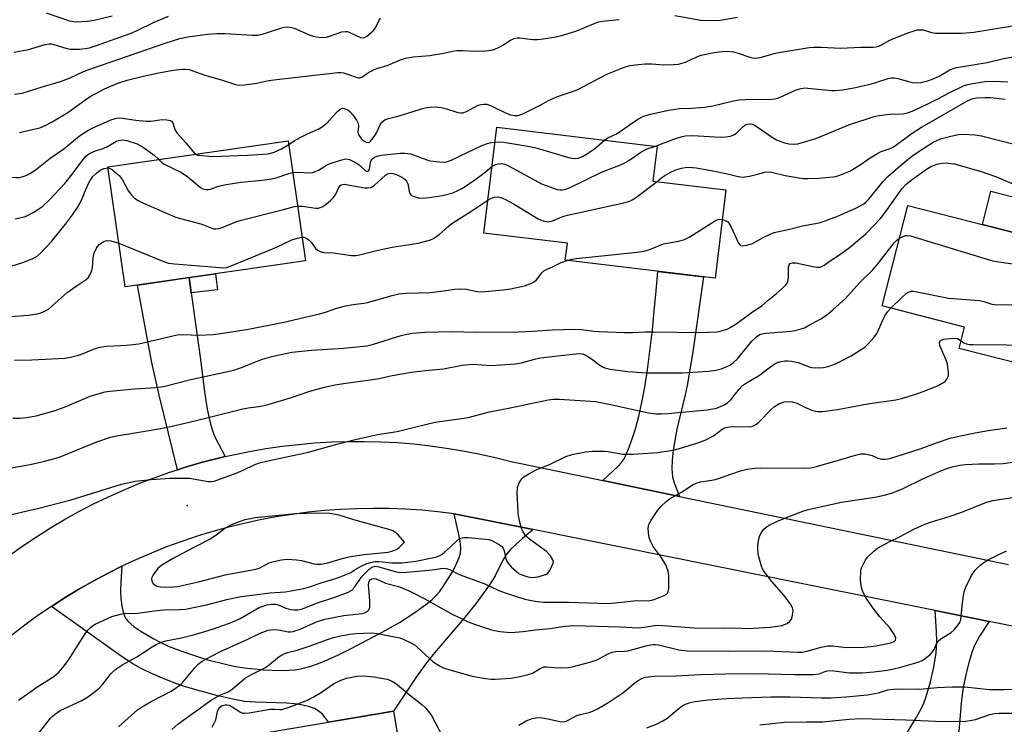
# Model space of a CAD drawing. Units: inches. Extents: x 1219772 to 1225772, y 589454 to 593454.
# Drawn here: x 1222067 to 1222363, y 590827 to 591039 of the extents above; entities that cross this region are included whole.
import ezdxf

# ---------------------------------------------------------------- set-up
doc = ezdxf.new("R2010")
doc.units = ezdxf.units.IN
doc.header["$MEASUREMENT"] = 0
for name, color, linetype in [('BLDG-Footprint', 5, 'Continuous'), ('CULTRL-Pad', 6, 'Continuous'), ('ELEV-Spot Elevation', 7, 'Continuous'), ('TRANS-Driveway', 251, 'Continuous'), ('TRANS-Non Street Sidewalk', 7, 'Continuous'), ('TRANS-Road', 130, 'Continuous'), ('Undefined', 1, 'Continuous')]:
    doc.layers.add(name, color=color, linetype=linetype)

msp = doc.modelspace()

# ---------------------------------------------------------------- linework, layer by layer
at = {"layer": 'BLDG-Footprint'}
for points, elevation in [([(1222279.32, 590987.65), (1222276.11, 590961.1), (1222231.06, 590966.55), (1222231.68, 590971.63), (1222206.62, 590974.65), (1222210.47, 591006.44), (1222258.62, 591000.63), (1222257.37, 590990.31)], 536), ([(1222153.06, 590966.38), (1222098.88, 590958.55), (1222093.68, 590994.54), (1222147.86, 591002.37)], 534.42), ([(1222404.13, 590965), (1222396.46, 590935), (1222375.53, 590940.35), (1222373.85, 590933.79), (1222349.38, 590940.05), (1222351.03, 590946.47), (1222326.23, 590952.81), (1222333.94, 590982.95)], 544.66), ([(1222185.68, 590794.24), (1222130.55, 590784.91), (1222124.31, 590821.8), (1222179.44, 590831.13)], 555.26)]:
    msp.add_lwpolyline(points, close=True, dxfattribs=dict(at, elevation=elevation))
at = {"layer": 'CULTRL-Pad'}
msp.add_lwpolyline([(1222375.18, 590983.08), (1222372.61, 590973.06), (1222356.35, 590977.22), (1222358.91, 590987.24)], close=True, dxfattribs=at)
at = {"layer": 'ELEV-Spot Elevation'}
msp.add_point((1222117.47, 590892.89, 544.62), dxfattribs=at)
at = {"layer": 'TRANS-Driveway'}
for points in [[(1222118.7, 590956.74), (1222121.44, 590936.68), (1222122.67, 590926.99), (1222123.49, 590921.79), (1222124.48, 590917.28), (1222125.04, 590915.44), (1222125.63, 590913.9), (1222126.84, 590911.41), (1222128.91, 590907.59), (1222126.49, 590907.03), (1222121.7, 590905.78), (1222116.94, 590904.4), (1222114.58, 590903.64), (1222109.08, 590925.98), (1222106.87, 590935.8), (1222105.23, 590944.3), (1222102.54, 590959.08), (1222118.07, 590961.32)], [(1222265.36, 590895.65), (1222242.37, 590900.4), (1222246.91, 590904.66), (1222247.97, 590905.84), (1222248.63, 590906.78), (1222249.37, 590908.24), (1222250.28, 590910.45), (1222251.27, 590913.19), (1222252.17, 590915.96), (1222253.16, 590919.67), (1222254.08, 590923.78), (1222254.94, 590928.46), (1222255.74, 590933.62), (1222256.49, 590939.25), (1222257.21, 590945.64), (1222257.85, 590952.34), (1222258.23, 590956.29), (1222258.89, 590963.18), (1222272.53, 590961.53), (1222269.33, 590939.02), (1222267.69, 590928.92), (1222267.08, 590926.08), (1222264.6, 590915.78), (1222263.92, 590912.39), (1222263.46, 590909.49), (1222263.16, 590906.48), (1222263.1, 590903.86), (1222263.3, 590901.55), (1222263.74, 590899.67)], [(1222221.45, 590885.65), (1222218.24, 590883.02), (1222216.18, 590881.22), (1222214.54, 590879.61), (1222213.41, 590878.28), (1222212.33, 590876.49), (1222209.96, 590871.81), (1222208.88, 590869.98), (1222207.52, 590867.94), (1222204.06, 590863.3), (1222200.06, 590858.4), (1222191.77, 590848.67), (1222189.35, 590845.64), (1222186.31, 590841.35), (1222179.44, 590831.13), (1222159.93, 590827.83), (1222158.26, 590830.11), (1222157.17, 590831.09), (1222155.72, 590831.91), (1222153.92, 590832.56), (1222151.67, 590833.06), (1222149.68, 590833.33), (1222147.37, 590833.52), (1222138.01, 590833.82), (1222134.76, 590834.09), (1222131.2, 590834.75), (1222126.68, 590835.79), (1222121.58, 590837.13), (1222116.98, 590838.49), (1222113.78, 590839.6), (1222110.1, 590841.03), (1222106.57, 590842.53), (1222103.81, 590843.85), (1222101.1, 590845.39), (1222097.62, 590847.66), (1222093.8, 590850.33), (1222086.83, 590855.39), (1222076.68, 590862.59), (1222080.78, 590865.23), (1222084.95, 590867.76), (1222089.19, 590870.18), (1222093.49, 590872.47), (1222097.86, 590874.65), (1222097.55, 590870.01), (1222097.47, 590867.21), (1222097.59, 590864.99), (1222097.86, 590862.76), (1222098.26, 590860.86), (1222098.74, 590859.5), (1222099.16, 590858.81), (1222099.74, 590858.12), (1222101.49, 590856.59), (1222103.83, 590855), (1222107.5, 590852.85), (1222109.33, 590851.86), (1222111.58, 590850.81), (1222114.13, 590849.76), (1222116.94, 590848.72), (1222123.31, 590846.69), (1222129.78, 590845.02), (1222132, 590844.58), (1222134.65, 590844.17), (1222140.4, 590843.58), (1222145.66, 590843.38), (1222147.9, 590843.42), (1222149.89, 590843.58), (1222151.98, 590843.94), (1222154.34, 590844.58), (1222156.95, 590845.48), (1222159.87, 590846.66), (1222162.94, 590848.06), (1222166.31, 590849.72), (1222176.01, 590854.86), (1222181.23, 590857.8), (1222185.91, 590860.77), (1222189.61, 590863.49), (1222191.02, 590864.69), (1222192.23, 590865.87), (1222193.23, 590867.03), (1222194.36, 590868.54), (1222196.68, 590872.17), (1222197.74, 590874.11), (1222198.58, 590875.85), (1222199.19, 590877.33), (1222199.57, 590878.59), (1222199.71, 590880.11), (1222199.51, 590882.16), (1222199.09, 590884.23), (1222197.64, 590890.44)]]:
    msp.add_lwpolyline(points, close=True, dxfattribs=at)
msp.add_lwpolyline([(1222333.6, 590824.31), (1222336.61, 590829.33), (1222338.09, 590832.04), (1222338.77, 590833.55), (1222339.41, 590835.27), (1222340.7, 590839.57), (1222341.8, 590844.41), (1222342.45, 590848.68), (1222342.66, 590852.08), (1222342.62, 590855.06), (1222342.2, 590861.38), (1222358.38, 590858.12), (1222355.51, 590853.67), (1222353.97, 590850.89), (1222353.15, 590848.79), (1222352.34, 590846.03), (1222351.5, 590842.54), (1222350.63, 590838.24), (1222350.28, 590836.09), (1222349.98, 590833.5), (1222349.04, 590822.72)], dxfattribs=at)
at = {"layer": 'TRANS-Non Street Sidewalk'}
msp.add_lwpolyline([(1222118.7, 590956.74), (1222118.07, 590961.32), (1222125.97, 590962.47), (1222126.59, 590957.63)], close=True, dxfattribs=at)
at = {"layer": 'TRANS-Road'}
for points in [[(1222064.02, 590877.88), (1222068.06, 590880.75), (1222072.18, 590883.51), (1222076.37, 590886.15), (1222080.63, 590888.68), (1222084.97, 590891.08), (1222089.37, 590893.37), (1222093.83, 590895.53), (1222098.35, 590897.55), (1222102.92, 590899.46), (1222107.55, 590901.24), (1222112.22, 590902.88), (1222114.58, 590903.64), (1222116.94, 590904.4), (1222121.7, 590905.78), (1222126.49, 590907.03), (1222128.91, 590907.59), (1222131.33, 590908.15), (1222136.18, 590909.13), (1222141.07, 590909.97), (1222145.97, 590910.68), (1222150.89, 590911.25), (1222155.83, 590911.68), (1222160.78, 590911.97), (1222165.73, 590912.13), (1222170.69, 590912.14), (1222175.65, 590912.02), (1222180.59, 590911.77), (1222185.53, 590911.37), (1222190.46, 590910.83), (1222195.37, 590910.16), (1222200.25, 590909.35), (1222205.12, 590908.4), (1222209.96, 590907.32), (1222214.76, 590906.1), (1222242.37, 590900.4), (1222265.36, 590895.65), (1222364.22, 590875.22)], [(1222458.52, 590837.99), (1222358.38, 590858.12), (1222342.2, 590861.38), (1222221.45, 590885.65), (1222197.64, 590890.44), (1222192.8, 590891.03), (1222187.94, 590891.48), (1222183.07, 590891.79), (1222178.19, 590891.97), (1222173.31, 590892.02), (1222168.44, 590891.93), (1222163.56, 590891.71), (1222158.7, 590891.35), (1222153.84, 590890.86), (1222149, 590890.23), (1222144.18, 590889.46), (1222139.39, 590888.57), (1222134.62, 590887.54), (1222129.88, 590886.38), (1222125.17, 590885.09), (1222120.51, 590883.66), (1222115.88, 590882.12), (1222111.3, 590880.44), (1222106.77, 590878.63), (1222102.29, 590876.7), (1222097.86, 590874.65), (1222093.49, 590872.47), (1222089.19, 590870.18), (1222084.95, 590867.76), (1222080.78, 590865.23), (1222076.68, 590862.59), (1222072.65, 590859.83), (1222068.71, 590856.96), (1222064.84, 590853.98)]]:
    msp.add_lwpolyline(points, dxfattribs=at)
at = {"layer": 'Undefined'}
for p, q in [((1222239.86, 591000, 532), (1222242.81, 591002.54, 532)), ((1222145.83, 591000, 530), (1222148.02, 591001.29, 530)), ((1222255.63, 591000, 534), (1222257.9, 591000.72, 534))]:
    msp.add_line(p, q, dxfattribs=at)
for points, elevation in [([(1222075.08, 591040.8), (1222082.16, 591038.41), (1222083.23, 591038.17), (1222084.07, 591038.1), (1222087.54, 591038.3), (1222089.55, 591038.57), (1222094.92, 591039.94)], 522), ([(1222065.48, 591028.98), (1222069.85, 591029.79), (1222074.81, 591031.26), (1222075.91, 591031.47), (1222076.68, 591031.45), (1222077.45, 591031.33), (1222080.98, 591030.22), (1222082.36, 591029.94), (1222085.13, 591029.88), (1222086.8, 591030.07), (1222088.14, 591030.32), (1222090.27, 591030.97), (1222100.3, 591034.59), (1222102.41, 591035.51), (1222107.57, 591037.97), (1222111.89, 591039.85)], 524), ([(1222065.65, 591016.35), (1222067.88, 591016.72), (1222073.62, 591018.49), (1222079.7, 591020.25), (1222082.36, 591021.27), (1222086.3, 591023.18), (1222088.79, 591024.11), (1222105.1, 591029.67), (1222110.83, 591031.74), (1222115.25, 591033.06), (1222117.68, 591033.59), (1222123.6, 591034.42), (1222126.53, 591034.59), (1222128.99, 591034.56), (1222136.95, 591034.11), (1222138.71, 591034.14), (1222140.41, 591034.47), (1222143.66, 591035.6), (1222145.95, 591036.3), (1222146.82, 591036.5), (1222147.68, 591036.58), (1222148.81, 591036.44), (1222149.65, 591036.2), (1222153.96, 591034.26), (1222155.33, 591033.77), (1222156.18, 591033.59), (1222157.92, 591033.44), (1222159.31, 591033.53), (1222160.53, 591033.86), (1222163.89, 591035.06), (1222165, 591035.24), (1222165.55, 591035.15), (1222166.36, 591034.88), (1222169.55, 591033.37), (1222170.31, 591033.26), (1222170.76, 591033.39), (1222171.42, 591033.79), (1222173.32, 591035.36), (1222174.01, 591036.32), (1222175.05, 591038.43), (1222175.5, 591039.18)], 526), ([(1222067.06, 591004.91), (1222068.81, 591005.24), (1222073.17, 591006.3), (1222074.82, 591006.94), (1222076.88, 591008.06), (1222081.58, 591010.86), (1222086.69, 591014.62), (1222088.32, 591015.69), (1222092.6, 591017.94), (1222096.63, 591019.72), (1222099.4, 591020.63), (1222104.25, 591021.81), (1222108.48, 591022.71), (1222113.22, 591023.57), (1222116.11, 591023.92), (1222116.97, 591023.92), (1222118.08, 591023.75), (1222119.18, 591023.43), (1222121.38, 591022.54), (1222122.76, 591022.08), (1222128.05, 591020.55), (1222131.64, 591019.4), (1222132.45, 591019.19), (1222133.27, 591019.1), (1222134.7, 591019.19), (1222138.44, 591019.71), (1222142.03, 591020.5), (1222143.51, 591020.72), (1222162.75, 591022.85), (1222163.62, 591022.86), (1222164.48, 591022.74), (1222165.62, 591022.42), (1222168.52, 591021.4), (1222169.02, 591021.3), (1222169.49, 591021.31), (1222169.91, 591021.49), (1222171.64, 591022.73), (1222173.69, 591023.77), (1222174.77, 591024.17), (1222177.51, 591024.96), (1222181.51, 591026.68), (1222183.06, 591027.22), (1222185.39, 591027.58), (1222190.33, 591028.03), (1222192.06, 591028.26), (1222194.08, 591028.59), (1222197.17, 591029.3), (1222198.52, 591029.52), (1222200.16, 591029.52), (1222203.88, 591029.25), (1222207.06, 591029.38), (1222208.77, 591029.56), (1222209.87, 591029.9), (1222211.2, 591030.53), (1222212.49, 591031.23), (1222214.36, 591032.54), (1222215.72, 591033.09), (1222216.58, 591033.26), (1222217.37, 591033.27), (1222221.28, 591032.83), (1222222.71, 591032.78), (1222224.45, 591032.98), (1222228.22, 591033.59), (1222229.94, 591034.02), (1222234.24, 591035.34), (1222240.04, 591037.73), (1222241.14, 591038.1), (1222242.27, 591038.33), (1222247.23, 591038.78)], 528), ([(1222264, 591040.05), (1222271.74, 591038.64), (1222273.77, 591038.49), (1222277.57, 591038.61), (1222282.76, 591039.53)], 528), ([(1222148.02, 591001.29), (1222149.62, 591002.42), (1222151.6, 591003.51), (1222153.62, 591004.52), (1222156.78, 591005.86), (1222158.01, 591006.55), (1222159.54, 591007.76), (1222161.08, 591009.59), (1222162.69, 591011.28), (1222163.32, 591011.82), (1222164, 591012.16), (1222164.73, 591012.11), (1222165.7, 591011.69), (1222166.34, 591011.16), (1222167.09, 591010.26), (1222168.29, 591008.59), (1222168.81, 591007.61), (1222168.92, 591006.8), (1222168.71, 591005.02), (1222168.79, 591004.54), (1222169, 591004.08), (1222169.62, 591003.2), (1222170.39, 591002.43), (1222171.22, 591001.97), (1222171.84, 591001.91), (1222172.21, 591002.02), (1222172.59, 591002.27), (1222173.49, 591003.33), (1222174.2, 591004.54), (1222175.48, 591007.22), (1222175.96, 591007.94), (1222176.31, 591008.3), (1222176.92, 591008.73), (1222177.91, 591009.11), (1222181.2, 591009.88), (1222188.58, 591012.21), (1222189.44, 591012.4), (1222190.61, 591012.53), (1222192.38, 591012.58), (1222193.75, 591012.4), (1222195.4, 591012.03), (1222198.8, 591010.93), (1222199.65, 591010.79), (1222200.31, 591010.83), (1222201.39, 591011.23), (1222204.84, 591013.05), (1222205.64, 591013.29), (1222206.71, 591013.42), (1222207.5, 591013.38), (1222208.58, 591013.03), (1222213.29, 591010.73), (1222214.62, 591010.17), (1222215.92, 591009.94), (1222216.95, 591010.03), (1222218.48, 591010.6), (1222222.11, 591012.34), (1222223.91, 591013.25), (1222225.99, 591014.46), (1222227.6, 591015.23), (1222228.68, 591015.66), (1222232.96, 591017.05), (1222234.84, 591017.79), (1222243.5, 591022.41), (1222248.53, 591024.37), (1222250.49, 591024.95), (1222253.02, 591025.31), (1222254.99, 591025.5), (1222257.05, 591025.46), (1222260.59, 591025.23), (1222263.57, 591025.29), (1222265.05, 591025.42), (1222267.18, 591026.04), (1222270.59, 591027.63), (1222271.84, 591028.09), (1222275.82, 591028.9), (1222278.17, 591029.19), (1222279.91, 591029.25), (1222281.56, 591029.09), (1222282.95, 591028.72), (1222286.52, 591027.47), (1222287.34, 591027.29), (1222288.42, 591027.21), (1222290.03, 591027.47), (1222293.83, 591028.59), (1222295.2, 591028.91), (1222304.28, 591030.42), (1222305.67, 591030.49), (1222307.92, 591030.46), (1222313.69, 591030.21), (1222319.8, 591030.53), (1222323.54, 591030.45), (1222324.41, 591030.59), (1222325.25, 591030.83), (1222326.02, 591031.19), (1222328.51, 591032.58), (1222329.95, 591033.23), (1222334.3, 591034.92), (1222336.82, 591035.67), (1222337.68, 591035.74), (1222338.54, 591035.66), (1222341.03, 591034.88), (1222342.28, 591034.68), (1222350.22, 591034.73), (1222353.76, 591035.03), (1222365.4, 591036.87)], 530), ([(1222242.81, 591002.54), (1222243.88, 591003.25), (1222246.29, 591004.42), (1222247.55, 591005.15), (1222251.32, 591007.87), (1222253.05, 591008.98), (1222254.35, 591009.63), (1222256.25, 591010.29), (1222262.07, 591011.58), (1222264.02, 591011.93), (1222265.33, 591012.05), (1222269.02, 591012.14), (1222273, 591012.48), (1222275.34, 591012.92), (1222281.59, 591014.34), (1222283.3, 591014.64), (1222286.88, 591014.91), (1222292.09, 591014.79), (1222294.03, 591014.94), (1222294.84, 591015.14), (1222295.63, 591015.45), (1222300.45, 591017.72), (1222301.89, 591018.13), (1222303.05, 591018.25), (1222303.9, 591018.22), (1222310.98, 591017.44), (1222312.12, 591017.45), (1222314.43, 591017.67), (1222318.19, 591018.39), (1222323.02, 591019.53), (1222324.97, 591020.07), (1222328.1, 591021.13), (1222329.08, 591021.33), (1222329.88, 591021.31), (1222330.95, 591021.11), (1222334.55, 591020.09), (1222335.39, 591019.91), (1222336.73, 591019.83), (1222337.82, 591019.92), (1222340.01, 591020.41), (1222341.6, 591020.95), (1222343.35, 591021.79), (1222346.62, 591023.65), (1222347.6, 591024.08), (1222348.58, 591024.4), (1222357.78, 591025.86), (1222362.7, 591027.05), (1222367.98, 591027.95)], 532), ([(1222257.9, 591000.72), (1222264.51, 591003.17), (1222266.22, 591003.67), (1222267.09, 591003.83), (1222269.41, 591003.93), (1222277.59, 591003.45), (1222279.28, 591003.56), (1222280.67, 591003.77), (1222281.66, 591004.13), (1222282.52, 591004.68), (1222284.46, 591006.63), (1222285.04, 591007.07), (1222285.66, 591007.36), (1222286.56, 591007.49), (1222287.32, 591007.36), (1222288.09, 591007.02), (1222293.5, 591003.29), (1222294.52, 591002.68), (1222295.29, 591002.33), (1222296.91, 591001.75), (1222298.25, 591001.47), (1222299.6, 591001.35), (1222300.94, 591001.49), (1222306.34, 591003.07), (1222316.2, 591007.14), (1222323.84, 591009.67), (1222325.28, 591009.98), (1222328.47, 591010.35), (1222332.56, 591010.47), (1222334.17, 591010.84), (1222335.77, 591011.5), (1222340.15, 591013.59), (1222343.19, 591015.09), (1222346.41, 591016.8), (1222350.64, 591018.86), (1222352.35, 591019.36), (1222357.07, 591020.16), (1222359.83, 591020.3), (1222363.97, 591020.11)], 534), ([(1222328.38, 591000), (1222329.36, 591000.41), (1222330.25, 591000.93), (1222334.93, 591004.49), (1222338.09, 591006.5), (1222343.18, 591009.34), (1222351.65, 591014.32), (1222353.19, 591014.99), (1222354.71, 591015.27), (1222357.08, 591015.41), (1222358.76, 591015.38), (1222363.19, 591014.87)], 536), ([(1222080.4, 591000), (1222085.12, 591003.91), (1222087.61, 591005.51), (1222089.15, 591006.26), (1222094.88, 591008.73), (1222095.98, 591009.12), (1222096.87, 591009.24), (1222098.01, 591009.15), (1222102.02, 591008.58), (1222105.19, 591008.23), (1222106.56, 591008.27), (1222110, 591008.77), (1222111.36, 591008.68), (1222112.37, 591008.46), (1222112.8, 591008.24), (1222113.21, 591007.73), (1222113.76, 591005.82), (1222114.34, 591004.82), (1222117.06, 591001.82), (1222118.54, 591000)], 530), ([(1222091.97, 591000), (1222093.32, 591000.57), (1222096.22, 591002.27), (1222096.96, 591002.51), (1222098.01, 591002.64), (1222099.32, 591002.45), (1222102.43, 591001.5), (1222103.57, 591000.92), (1222104.91, 591000)], 532), ([(1222338.49, 591000), (1222341.55, 591001.95), (1222343.74, 591002.94), (1222346.84, 591003.82), (1222349.17, 591004.24), (1222350.62, 591004.36), (1222354.04, 591004.19), (1222356.07, 591003.83), (1222366.28, 591001.32), (1222367.43, 591000.95), (1222369.63, 591000)], 538), ([(1222022.85, 591000), (1222027.21, 590998.4), (1222033.95, 590996.78), (1222036.95, 590996.33), (1222041.06, 590996.01), (1222042.52, 590995.83), (1222052.25, 590993.33), (1222060.36, 590991.7), (1222062.11, 590991.5), (1222065.96, 590991.33), (1222067.12, 590991.4), (1222068.22, 590991.65), (1222069.26, 590992.04), (1222070.23, 590992.57), (1222071.78, 590993.61), (1222076.36, 590997.15), (1222080.4, 591000)], 530), ([(1222065.79, 590978.97), (1222067.16, 590979.21), (1222068.52, 590979.54), (1222069.33, 590979.85), (1222071.42, 590980.94), (1222074.09, 590982.81), (1222075.99, 590984.55), (1222080.73, 590989.55), (1222082.76, 590992.11), (1222085.88, 590996.42), (1222087.01, 590997.74), (1222087.8, 590998.4), (1222088.69, 590998.91), (1222089.89, 590999.37), (1222091.97, 591000)], 532), ([(1222104.91, 591000), (1222107.57, 590998.1), (1222108.91, 590996.74)], 532), ([(1222118.54, 591000), (1222119.38, 590999), (1222120.17, 590998.37)], 530), ([(1222120.17, 590998.37), (1222120.7, 590998.12), (1222121.16, 590998.03), (1222124.88, 590997.66), (1222135.56, 590998.03), (1222141.8, 590998.52), (1222143.6, 590999.02), (1222145.83, 591000)], 530), ([(1222149.23, 590992.86), (1222150.78, 590992.94), (1222154.14, 590992.8), (1222155.19, 590992.91), (1222155.96, 590993.15), (1222156.97, 590993.59), (1222159.36, 590995.02), (1222160.39, 590995.52), (1222163.49, 590996.58), (1222165.18, 590996.96), (1222165.73, 590996.92), (1222166.28, 590996.76), (1222167.88, 590996.01), (1222169.11, 590995.18), (1222170.96, 590993.49), (1222171.37, 590993.3), (1222171.75, 590993.31), (1222172, 590993.49), (1222172.23, 590993.96), (1222172.5, 590995.77), (1222172.65, 590996.31), (1222173.07, 590996.96), (1222173.78, 590997.52), (1222174.47, 590997.77), (1222175.84, 590998.03), (1222181.5, 590998.72), (1222182.9, 590998.72), (1222184.64, 590998.44), (1222188.06, 590997.13), (1222190.41, 590996.41), (1222193.31, 590996.05), (1222195.05, 590996.02), (1222195.71, 590996.16), (1222196.81, 590996.59), (1222203.89, 591000)], 532), ([(1222203.89, 591000), (1222206.03, 591000.96), (1222207.68, 591001.58), (1222208.75, 591001.86), (1222209.94, 591002.02)], 532), ([(1222209.04, 590994.62), (1222209.91, 590995.14), (1222210.9, 590995.48), (1222211.93, 590995.53), (1222212.92, 590995.35), (1222214.23, 590994.77), (1222223.94, 590989.48), (1222228.62, 590987.8), (1222229.45, 590987.62), (1222230.23, 590987.62), (1222231.21, 590987.85), (1222232.3, 590988.31), (1222241.93, 590992.96), (1222247.17, 590994.98), (1222248.53, 590995.58), (1222250.63, 590996.73), (1222253.78, 590998.97), (1222255.63, 591000)], 534), ([(1222209.94, 591002.02), (1222211.21, 591002.08), (1222212.63, 591001.93), (1222220.44, 591000.7), (1222221.83, 591000.42), (1222223.36, 591000)], 532), ([(1222223.36, 591000), (1222232.05, 590997.42), (1222233.78, 590997.08), (1222234.91, 590997.2), (1222236.26, 590997.65), (1222237.47, 590998.37), (1222239.86, 591000)], 532), ([(1222258.63, 590990.16), (1222260.05, 590991.32), (1222260.95, 590991.95), (1222262.37, 590992.78), (1222263.55, 590993.35), (1222264.54, 590993.74), (1222265.97, 590994.15), (1222267.1, 590994.36), (1222268.18, 590994.42), (1222269.27, 590994.4), (1222270.39, 590994.28), (1222274.9, 590993.5), (1222279.81, 590992.45), (1222282.6, 590991.75), (1222284.15, 590991.51), (1222284.98, 590991.54), (1222286.43, 590991.78), (1222288.44, 590992.22), (1222290.98, 590992.92), (1222292.01, 590993.05), (1222292.99, 590992.94), (1222297.1, 590992), (1222302.55, 590991.08), (1222304.02, 590991.05), (1222307.21, 590991.19), (1222311.53, 590991.54), (1222312.38, 590991.71), (1222313.51, 590992.05), (1222316.54, 590993.22), (1222319.69, 590995.14), (1222322.61, 590997.24), (1222324.61, 590998.5), (1222325.95, 590999.17), (1222328.38, 591000)], 536), ([(1222278.25, 590978.78), (1222279.4, 590978.38), (1222279.85, 590978.08), (1222280.21, 590977.66), (1222280.77, 590976.66), (1222283.08, 590971.62), (1222283.55, 590971.03), (1222283.74, 590970.91), (1222284.2, 590970.81), (1222285.57, 590971.02), (1222287.28, 590971.54), (1222290.47, 590973.38), (1222292.76, 590974.49), (1222293.82, 590974.9), (1222298.42, 590975.85), (1222302.33, 590976.83), (1222307.34, 590977.8), (1222309.44, 590978.42), (1222312.65, 590979.65), (1222318.35, 590982.17), (1222319.68, 590982.82), (1222320.76, 590983.51), (1222321.37, 590984.01), (1222322.15, 590984.8), (1222326.53, 590990.13), (1222327.92, 590991.62), (1222331.02, 590994.36), (1222334.06, 590996.88), (1222335.59, 590998.03), (1222338.49, 591000)], 538), ([(1222108.91, 590996.74), (1222109.82, 590995.85), (1222110.52, 590995.37), (1222115.32, 590993.07), (1222116.34, 590992.51), (1222117.67, 590991.55), (1222121.46, 590988.41), (1222122.18, 590987.99), (1222123.16, 590987.75), (1222123.92, 590987.74), (1222124.45, 590987.83), (1222126.92, 590988.79), (1222129.23, 590989.28), (1222133.63, 590989.97), (1222140.13, 590990.54), (1222142.78, 590990.96), (1222144.23, 590991.3), (1222148.02, 590992.56), (1222149.23, 590992.86)], 532), ([(1222064.94, 590964.82), (1222068.4, 590965.91), (1222071.11, 590967.05), (1222072.37, 590967.74), (1222073.47, 590968.71), (1222076.73, 590972.14), (1222080.95, 590977.36), (1222083, 590980.16), (1222084.48, 590982.37), (1222085.2, 590983.6), (1222085.92, 590985.07), (1222087.66, 590989.19), (1222088.36, 590990.45), (1222089.16, 590991.65), (1222090.19, 590992.71), (1222091.36, 590993.59), (1222092.44, 590994.02), (1222093.73, 590994.22)], 534), ([(1222065.1, 590919.12), (1222067.17, 590919.07), (1222069.2, 590919.3), (1222072.09, 590919.78), (1222077.79, 590921.42), (1222081.31, 590922.67), (1222088.35, 590925.77), (1222090.29, 590926.37), (1222092.82, 590926.99), (1222094.27, 590927.24), (1222097.49, 590927.56), (1222101.79, 590927.93), (1222108.08, 590928.28), (1222110.36, 590928.6), (1222118.58, 590930.74), (1222131.51, 590933.55), (1222134.14, 590934.41), (1222138.01, 590936.04), (1222140.07, 590936.79), (1222142.9, 590937.63), (1222145.19, 590938.17), (1222148.93, 590938.9), (1222154.84, 590939.56), (1222164.42, 590940.14), (1222171.4, 590940.81), (1222173.45, 590941.31), (1222181.8, 590943.93), (1222183.46, 590944.34), (1222185.16, 590944.63), (1222188.84, 590944.89), (1222197.07, 590945.09), (1222204.06, 590944.96), (1222216.96, 590945.07), (1222221.24, 590945.23), (1222227.1, 590945.63), (1222233.92, 590945.88), (1222235.97, 590945.76), (1222239.53, 590945.26), (1222241.24, 590945.1), (1222248.88, 590944.82), (1222251.21, 590944.82), (1222255.02, 590945.02), (1222257.54, 590945.07), (1222271.5, 590944.86), (1222276.64, 590945.05), (1222278.01, 590945.34), (1222279.86, 590945.95), (1222280.63, 590946.33), (1222282.09, 590947.25), (1222284.24, 590948.72), (1222287.26, 590951.01), (1222290.15, 590952.8), (1222291.96, 590954.52), (1222294.48, 590956.51), (1222296.43, 590958.24), (1222297.42, 590959.24), (1222297.74, 590959.68), (1222297.94, 590960.16), (1222298.07, 590961.25), (1222298.1, 590964.41), (1222298.32, 590965.14), (1222298.62, 590965.5), (1222299.28, 590965.75), (1222300.28, 590965.72), (1222305.91, 590964.52), (1222306.75, 590964.42), (1222307.56, 590964.48), (1222308.08, 590964.67), (1222308.8, 590965.07), (1222310.31, 590966.19), (1222313.39, 590968.15), (1222316.43, 590970.37), (1222318.99, 590972.42), (1222321.37, 590974.47), (1222325.71, 590979.09), (1222327.64, 590981.55), (1222331.42, 590987), (1222332.39, 590988.2), (1222333.49, 590989.33), (1222335.4, 590990.88), (1222339.58, 590993.9), (1222341.08, 590994.73), (1222343.05, 590995.43), (1222344.39, 590995.67), (1222345.46, 590995.73), (1222346.83, 590995.62), (1222347.93, 590995.43), (1222356.33, 590993.07), (1222360.56, 590991.57), (1222366.75, 590988.94)], 540), ([(1222093.73, 590994.22), (1222094.32, 590994.1), (1222095.01, 590993.7), (1222097.12, 590991.83), (1222098, 590990.67), (1222099.89, 590987.3), (1222100.55, 590986.32), (1222101.67, 590985.2), (1222102.76, 590984.47), (1222104.33, 590983.71), (1222113.77, 590979.55), (1222115.47, 590979.02), (1222121.83, 590977.36), (1222125.37, 590976), (1222126.12, 590975.91), (1222126.92, 590976.02), (1222128.01, 590976.38), (1222132.06, 590978.03), (1222133.73, 590978.6), (1222146.41, 590981.75), (1222149.7, 590982.64), (1222150.69, 590982.81)], 534), ([(1222150.69, 590982.81), (1222152.16, 590982.75), (1222156.13, 590982.17), (1222156.93, 590982.19), (1222157.44, 590982.32), (1222158.2, 590982.7), (1222159.4, 590983.53), (1222160.56, 590984.43), (1222161.37, 590985.22), (1222162.02, 590986.12), (1222163.01, 590988.38), (1222163.43, 590988.92), (1222163.77, 590989.18), (1222164.12, 590989.31), (1222164.68, 590989.33), (1222170.89, 590988.31), (1222171.76, 590988.24), (1222172.58, 590988.33), (1222173.07, 590988.56), (1222173.75, 590989.08), (1222177.02, 590992.09), (1222177.65, 590992.45), (1222178.53, 590992.66), (1222179.23, 590992.6), (1222180.33, 590992.24), (1222181.95, 590991.51), (1222182.9, 590990.89), (1222183.4, 590990.24), (1222183.74, 590989.49), (1222184.13, 590987.31), (1222184.36, 590986.58), (1222184.66, 590986.2), (1222185.33, 590985.79), (1222186.95, 590985.25), (1222188.08, 590985.15), (1222190.31, 590985.38), (1222194.18, 590985.95), (1222197.32, 590986.81), (1222198.57, 590987.34), (1222200, 590988.1), (1222203.83, 590990.53), (1222207.01, 590992.92), (1222209.04, 590994.62)], 534), ([(1222207.82, 590984.56), (1222208.88, 590985.13), (1222209.92, 590985.49), (1222210.92, 590985.54), (1222211.72, 590985.35), (1222213.07, 590984.74), (1222215.72, 590983.33), (1222222.94, 590978.93), (1222224.57, 590978.3), (1222225.4, 590978.11), (1222225.91, 590978.1), (1222227.18, 590978.4), (1222230.37, 590979.63), (1222231.77, 590980.05), (1222248.69, 590983.8), (1222250.4, 590984.27), (1222251.18, 590984.66), (1222252.15, 590985.31), (1222258.63, 590990.16)], 536), ([(1222152.04, 590973.46), (1222152.54, 590973.44), (1222153.06, 590973.27), (1222154.03, 590972.68), (1222154.79, 590971.89), (1222156.03, 590970.07), (1222156.65, 590969.55), (1222157.4, 590969.19), (1222158.48, 590968.89), (1222161.38, 590968.71), (1222166.82, 590967.98), (1222168.13, 590968), (1222169.2, 590968.13), (1222174.81, 590969.56), (1222179.09, 590970.45), (1222186.88, 590971.63), (1222190.26, 590972.55), (1222191.07, 590972.88), (1222191.81, 590973.28), (1222193.18, 590974.26), (1222195.84, 590976.68), (1222196.96, 590977.53), (1222203.03, 590981.39), (1222207.82, 590984.56)], 536), ([(1222231.65, 590966.48), (1222233.13, 590966.88), (1222234.3, 590967.07), (1222252.69, 590968.94), (1222254.73, 590969.27), (1222256.67, 590969.9), (1222260.57, 590971.41), (1222261.72, 590971.67), (1222265.51, 590972.31), (1222266.91, 590972.73), (1222268.44, 590973.56), (1222276.17, 590978.41), (1222276.69, 590978.65), (1222277.32, 590978.83), (1222278.25, 590978.78)], 538), ([(1222063.48, 590904.05), (1222070.35, 590905.25), (1222074.7, 590906.19), (1222077.3, 590906.88), (1222079.28, 590907.5), (1222090.3, 590912.01), (1222094.49, 590913.44), (1222096.81, 590913.95), (1222106.08, 590915.42), (1222111.68, 590916.45), (1222119.76, 590918.31), (1222134.16, 590921.87), (1222135.84, 590922.2), (1222139.02, 590922.61), (1222141.08, 590923), (1222148.81, 590925.35), (1222154.31, 590927.22), (1222158.72, 590928.43), (1222161.8, 590929.08), (1222165.16, 590929.64), (1222174.64, 590930.91), (1222179.03, 590931.91), (1222184.88, 590932.92), (1222188.94, 590933.43), (1222194.51, 590933.91), (1222200.06, 590935.06), (1222202.1, 590935.25), (1222203.25, 590935.28), (1222208.65, 590934.95), (1222216.11, 590935.44), (1222217.87, 590935.75), (1222222.19, 590936.92), (1222223.63, 590937.22), (1222232.31, 590938.26), (1222235.36, 590938.51), (1222236.36, 590938.38), (1222237.53, 590937.87), (1222238.89, 590936.97), (1222241.47, 590935.01), (1222242.2, 590934.57), (1222242.94, 590934.26), (1222244.59, 590933.87), (1222249.87, 590933.1), (1222255.44, 590932.73), (1222266.22, 590932.7), (1222274.06, 590933.22), (1222276.31, 590933.49), (1222277.84, 590933.9), (1222279.16, 590934.42), (1222280.68, 590935.17), (1222281.56, 590935.79), (1222282.75, 590936.97), (1222287.08, 590942.19), (1222288.5, 590943.51), (1222289.55, 590944.19), (1222290.17, 590944.43), (1222291.21, 590944.63), (1222298.96, 590945.27), (1222300.13, 590945.45), (1222301.51, 590945.81), (1222302.87, 590946.27), (1222303.94, 590946.79), (1222307.85, 590948.95), (1222309.5, 590950.04), (1222311.48, 590951.59), (1222315.28, 590955.08), (1222319.46, 590959.73), (1222323.38, 590963.55), (1222324.66, 590965.02), (1222329.84, 590971.73), (1222330.68, 590972.6), (1222331.43, 590973.11)], 542), ([(1222096.99, 590971.62), (1222099.16, 590970.8), (1222110.19, 590966.25), (1222111.87, 590965.67), (1222113.62, 590965.43), (1222123.72, 590964.69), (1222128.52, 590964.22), (1222129.35, 590964.38), (1222130.18, 590964.67), (1222143.6, 590970.15), (1222146.04, 590971.21), (1222148.94, 590972.68), (1222150.6, 590973.2), (1222152.04, 590973.46)], 536), ([(1222331.43, 590973.11), (1222332.59, 590973.7), (1222333.36, 590973.94), (1222333.9, 590973.98), (1222334.75, 590973.85), (1222359.38, 590966.37), (1222362.61, 590965.8), (1222367.04, 590965.2), (1222371.06, 590965.02), (1222372.35, 590964.82), (1222373.94, 590964.2), (1222379.02, 590961.75), (1222379.81, 590961.48), (1222380.56, 590961.36), (1222381.29, 590961.43), (1222382.24, 590961.74), (1222386.26, 590963.96), (1222387.99, 590965.1), (1222391.77, 590968.16)], 542), ([(1222064.34, 590949.63), (1222069.79, 590950.02), (1222072.91, 590950.56), (1222074.29, 590951), (1222075.81, 590951.87), (1222081.45, 590956.88), (1222084.1, 590958.79), (1222086.87, 590960.5), (1222087.71, 590961.25), (1222088.43, 590962.42), (1222088.84, 590963.44), (1222088.99, 590964.29), (1222089.21, 590967.21), (1222089.53, 590968.61), (1222090.2, 590970.18), (1222090.51, 590970.65), (1222091.08, 590971.23), (1222092.44, 590972.17), (1222092.92, 590972.37), (1222093.43, 590972.46), (1222094.5, 590972.32), (1222096.99, 590971.62)], 536), ([(1222065.6, 590936.56), (1222070.79, 590936.64), (1222080.69, 590937.11), (1222082.38, 590937.4), (1222084.85, 590938), (1222086.21, 590938.51), (1222089.32, 590939.86), (1222091.23, 590940.41), (1222093.27, 590940.7), (1222099.34, 590941.01), (1222102.97, 590941.45), (1222114.5, 590944.12), (1222116.2, 590944.24), (1222121.21, 590944.08), (1222125.29, 590944.26), (1222127.59, 590944.52), (1222135.93, 590945.85), (1222146.46, 590947.96), (1222157.19, 590950.41), (1222159.04, 590950.89), (1222162.44, 590952.09), (1222165.03, 590952.8), (1222167.37, 590953.28), (1222170.51, 590953.63), (1222171.67, 590953.84), (1222179.08, 590955.97), (1222181.09, 590956.44), (1222183.45, 590956.65), (1222190.48, 590956.82), (1222194.47, 590957.31), (1222197.86, 590957.84), (1222199.32, 590957.95), (1222201.31, 590957.87), (1222204.21, 590957.2), (1222205.41, 590957.06), (1222206.85, 590957.12), (1222212.35, 590957.6), (1222214.63, 590957.93), (1222218.82, 590958.82), (1222220.95, 590959.67), (1222221.78, 590960.17), (1222222.38, 590960.67), (1222224.01, 590962.75), (1222224.64, 590963.31), (1222225.39, 590963.71), (1222227.26, 590964.51), (1222229.81, 590965.84), (1222231.65, 590966.48)], 538), ([(1222328.84, 590952.14), (1222332.12, 590955.37), (1222333.45, 590956.56), (1222334.36, 590957.07), (1222335.06, 590957.23), (1222335.59, 590957.24), (1222336.76, 590957.09), (1222346.15, 590955.16), (1222355.51, 590954.45), (1222356.83, 590954.15), (1222359.16, 590953.38), (1222360, 590953.22), (1222375.17, 590952.95), (1222376.56, 590952.73), (1222379.89, 590951.72), (1222380.69, 590951.63), (1222381.22, 590951.67), (1222383.05, 590952.25), (1222386.46, 590953.72), (1222391.2, 590956.23), (1222393, 590957.27), (1222394.38, 590958.39), (1222399.6, 590963.28), (1222402.28, 590965.47)], 544), ([(1222061.06, 590889.36), (1222072.93, 590892.08), (1222082.66, 590894.62), (1222097.72, 590899.29), (1222101.89, 590900.19), (1222106.64, 590900.68), (1222112.24, 590901.08), (1222114.6, 590901.14), (1222118.15, 590901.07), (1222123.75, 590900.13), (1222124.82, 590900.15), (1222125.6, 590900.25), (1222126.98, 590900.66), (1222132.2, 590902.61), (1222134.27, 590903.51), (1222137.64, 590905.13), (1222139.22, 590905.68), (1222141.72, 590906.28), (1222153.9, 590908.86), (1222162.4, 590911.35), (1222167.18, 590912.54), (1222174.68, 590914.18), (1222180.54, 590915.11), (1222185.81, 590916.46), (1222192.02, 590917.87), (1222199.9, 590918.99), (1222201.84, 590919.35), (1222208.32, 590920.97), (1222214.54, 590922.17), (1222225.96, 590924.67), (1222227.53, 590924.85), (1222229.32, 590924.84), (1222240.12, 590924.08), (1222245.12, 590923.12), (1222256.03, 590920.69), (1222258.22, 590920.41), (1222259.87, 590920.41), (1222261.84, 590920.52), (1222273.68, 590921.62), (1222275.42, 590921.87), (1222276.49, 590922.15), (1222277.66, 590922.58), (1222278.8, 590923.1), (1222279.81, 590923.7), (1222280.8, 590924.67), (1222283.28, 590927.85), (1222284.29, 590928.92), (1222285.46, 590929.73), (1222289.15, 590931.84), (1222293.06, 590934.83), (1222294, 590935.44), (1222294.76, 590935.8), (1222295.86, 590936.1), (1222296.99, 590936.28), (1222297.85, 590936.31), (1222299.01, 590936.22), (1222300.16, 590936.05), (1222301, 590935.83), (1222304.3, 590934.53), (1222305.14, 590934.29), (1222306.28, 590934.22), (1222308.61, 590934.37), (1222310.04, 590934.61), (1222312.22, 590935.4), (1222314.08, 590936.28), (1222316.96, 590937.8), (1222319.69, 590939.52), (1222321.12, 590940.53), (1222321.96, 590941.31), (1222323.86, 590943.47), (1222324.56, 590944.38), (1222324.97, 590945.1), (1222326.48, 590948.64), (1222327.22, 590950.11), (1222327.84, 590951.01), (1222328.84, 590952.14)], 544), ([(1222349.97, 590942.36), (1222350.83, 590941.74), (1222351.57, 590941.42), (1222352.42, 590941.28), (1222353.61, 590941.23), (1222373.67, 590940.99), (1222374.84, 590941.1), (1222378.58, 590941.77), (1222380.77, 590941.79), (1222381.37, 590941.86), (1222383.26, 590942.49), (1222387.46, 590944.19), (1222397.5, 590949.16), (1222398.25, 590949.61), (1222398.93, 590950.17), (1222400.9, 590952.36)], 546), ([(1222066.82, 590834.49), (1222072.88, 590838.74), (1222077.43, 590841.61), (1222079, 590842.93), (1222080.49, 590844.76), (1222081.88, 590846.68), (1222086.84, 590854.38), (1222087.68, 590855.49), (1222088.43, 590856.27), (1222089.05, 590856.78), (1222089.8, 590857.24), (1222093.53, 590859.02), (1222094.89, 590859.55), (1222097.42, 590860.29), (1222098.82, 590860.54), (1222101.69, 590860.52), (1222103.34, 590860.64), (1222107.56, 590861.24), (1222110.42, 590861.56), (1222115.17, 590861.64), (1222116.94, 590861.77), (1222123.27, 590863.03), (1222129.78, 590864.75), (1222133.67, 590865.55), (1222137.72, 590866.03), (1222142.44, 590866.72), (1222147.05, 590866.93), (1222152.56, 590868.01), (1222153.96, 590868.38), (1222158.05, 590869.79), (1222161.78, 590870.85), (1222163.7, 590871.56), (1222166.66, 590872.82), (1222168.47, 590874.02), (1222169.78, 590874.72), (1222171.42, 590875.44), (1222172.54, 590875.81), (1222173.95, 590876.04), (1222175.08, 590876.11), (1222178.96, 590875.67), (1222180.44, 590875.64), (1222181.98, 590875.72), (1222186.19, 590876.23), (1222191.05, 590877.17), (1222192.46, 590877.53), (1222193.73, 590878.11), (1222194.65, 590878.76), (1222196.56, 590880.44), (1222198.81, 590882.63), (1222199.69, 590883.12), (1222200.45, 590883.28), (1222201.87, 590883.25), (1222208.09, 590882.7), (1222209.17, 590882.34), (1222210.95, 590881.32), (1222211.89, 590880.66), (1222212.43, 590880.06), (1222212.71, 590879.33), (1222213.16, 590876.87), (1222213.47, 590876.2), (1222213.9, 590875.55), (1222214.85, 590874.48), (1222216.28, 590873.14), (1222217.14, 590872.52), (1222218.03, 590872.05), (1222219.82, 590871.46), (1222221.25, 590871.31), (1222222.84, 590871.51), (1222224.85, 590872.05), (1222225.37, 590872.29), (1222225.8, 590872.62), (1222226.32, 590873.28), (1222226.76, 590874.03), (1222227.44, 590875.57), (1222227.49, 590876.07), (1222227.35, 590876.57), (1222226.59, 590877.77), (1222225.38, 590879.09), (1222220.27, 590882.78), (1222219.62, 590883.38), (1222219.05, 590884.03), (1222218.39, 590884.97), (1222218.03, 590885.77), (1222217.55, 590887.49), (1222217.03, 590889.83), (1222216.9, 590891), (1222216.63, 590896.58), (1222216.71, 590898.3), (1222217.23, 590899.66), (1222217.99, 590900.89), (1222218.61, 590901.46), (1222220.07, 590902.36), (1222222.36, 590903.57), (1222226.48, 590905.3), (1222231.2, 590907.61), (1222233.15, 590908.17), (1222237.17, 590909.02), (1222239.19, 590909.18), (1222242.94, 590909.24), (1222243.98, 590909.11), (1222248.29, 590908.31), (1222251.51, 590908.3), (1222258.77, 590908.84), (1222263.42, 590909.55), (1222265.4, 590909.98), (1222271.17, 590911.78), (1222273.08, 590912.52), (1222275.59, 590913.83), (1222278.14, 590915.82), (1222279.15, 590916.27), (1222280.49, 590916.53), (1222281.86, 590916.66), (1222286.45, 590916.55), (1222287.29, 590916.7), (1222287.83, 590916.88), (1222288.54, 590917.32), (1222289.19, 590917.89), (1222293.03, 590921.84), (1222293.86, 590922.61), (1222295.19, 590923.44), (1222296.84, 590924.02), (1222298.25, 590924.15), (1222299.34, 590924.02), (1222300.59, 590923.57), (1222303.22, 590922.28), (1222305.12, 590921.52), (1222306.73, 590921.16), (1222308.35, 590921.09), (1222312.87, 590921.76), (1222321.84, 590923.43), (1222330.33, 590924.61), (1222332.05, 590925.02), (1222336.33, 590926.3), (1222339.34, 590927.39), (1222343.08, 590928.92), (1222344.32, 590929.62), (1222345.23, 590930.27), (1222345.6, 590930.68), (1222346.01, 590931.39), (1222346.17, 590931.91), (1222346.21, 590932.77), (1222345.83, 590935.44), (1222345.5, 590936.53), (1222343.61, 590940.96), (1222343.47, 590941.88), (1222343.65, 590942.31), (1222344.02, 590942.57), (1222344.76, 590942.79), (1222346.76, 590943.08), (1222347.9, 590943.17), (1222348.89, 590943.02), (1222349.97, 590942.36)], 546), ([(1222072.83, 590824.43), (1222076.46, 590829.03), (1222077.03, 590829.66), (1222077.87, 590830.4), (1222079.32, 590831.31), (1222085.59, 590834.25), (1222087.57, 590835.39), (1222089.94, 590837.12), (1222091.02, 590838.05), (1222092.12, 590839.26), (1222094.55, 590842.41), (1222095.75, 590843.56), (1222098.12, 590845.18), (1222102.4, 590847.48), (1222106.92, 590850.48), (1222108.14, 590851.2), (1222109.44, 590851.73), (1222111.07, 590852.22), (1222115.8, 590853.2), (1222119.76, 590854.22), (1222125.35, 590855.88), (1222129.87, 590857.44), (1222131.73, 590858.15), (1222133.39, 590858.94), (1222139.12, 590862.23), (1222140.01, 590862.6), (1222141.39, 590863.03), (1222142.74, 590863.31), (1222144.01, 590863.27), (1222144.81, 590863.06), (1222147.15, 590862.12), (1222148.47, 590861.7), (1222149.58, 590861.56), (1222150.7, 590861.6), (1222152.07, 590861.92), (1222156.28, 590863.62), (1222161.85, 590865.41), (1222165.67, 590866.8), (1222166.92, 590867.45), (1222167.84, 590868.47), (1222169.78, 590871.29), (1222170.5, 590872.17), (1222171.5, 590873.15), (1222172.55, 590874.05), (1222173.23, 590874.47), (1222173.65, 590874.61), (1222174.23, 590874.65), (1222175.07, 590874.52), (1222180.21, 590873.03), (1222181.68, 590872.8), (1222183.43, 590872.88), (1222191.07, 590873.55), (1222192.48, 590873.74), (1222194.18, 590874.09), (1222195.3, 590874.02), (1222196.33, 590873.67), (1222198, 590872.76), (1222199.44, 590872.1), (1222206.94, 590869.36), (1222211.08, 590867.43), (1222212.99, 590866.68), (1222218.9, 590864.82), (1222220.88, 590864.33), (1222222.58, 590864.04), (1222224.54, 590863.91), (1222232.07, 590863.87), (1222243.97, 590863.51), (1222246.15, 590863.64), (1222252.5, 590864.35), (1222256.03, 590864.32), (1222256.91, 590864.46), (1222257.72, 590864.7), (1222260.76, 590865.86), (1222261.45, 590866.25), (1222261.8, 590866.59), (1222262, 590867.06), (1222262.13, 590867.89), (1222262.19, 590871.8), (1222261.95, 590873.22), (1222261.23, 590875.09), (1222259.85, 590877.35), (1222257.46, 590880.58), (1222256.67, 590882.16), (1222256.29, 590883.29), (1222256.06, 590884.7), (1222255.99, 590886.12), (1222256.17, 590887.24), (1222256.82, 590888.54), (1222258.82, 590891.47), (1222259.74, 590892.56), (1222261.35, 590894.14), (1222262.53, 590894.98), (1222266.15, 590897.04), (1222269.28, 590899.06), (1222270.33, 590899.6), (1222271.69, 590900.04), (1222275.06, 590900.53), (1222276.53, 590900.85), (1222283.72, 590903.35), (1222285.67, 590903.85), (1222288.01, 590904.13), (1222289.76, 590904.24), (1222302.75, 590904.09), (1222304.82, 590904.22), (1222306.55, 590904.58), (1222313.11, 590906.46), (1222317.56, 590907.85), (1222319.84, 590908.39), (1222321, 590908.39), (1222322.44, 590908.15), (1222323.24, 590907.9), (1222324.93, 590907.14), (1222326.04, 590906.85), (1222327.18, 590906.78), (1222328.53, 590907), (1222337.65, 590909.9), (1222342.55, 590911.75), (1222346.72, 590913.13), (1222349.74, 590913.84), (1222354.19, 590914.68), (1222358.11, 590915.37), (1222363.69, 590916.24)], 548), ([(1222096.82, 590826.43), (1222102.58, 590831.55), (1222103.8, 590832.4), (1222106.63, 590834.08), (1222112.62, 590837.14), (1222114.31, 590838.23), (1222115.44, 590839.11), (1222116.26, 590839.93), (1222119.77, 590844.2), (1222120.73, 590845.22), (1222121.96, 590846.14), (1222124.76, 590847.66), (1222127.33, 590848.97), (1222135.73, 590852.75), (1222139.42, 590854.55), (1222141.8, 590855.44), (1222142.62, 590855.61), (1222143.76, 590855.64), (1222145.48, 590855.46), (1222147.85, 590855.01), (1222148.55, 590854.97), (1222149.29, 590855.05), (1222151.41, 590855.74), (1222156.37, 590857.99), (1222158.8, 590858.76), (1222164.58, 590859.87), (1222169.96, 590860.52), (1222170.7, 590860.68), (1222171.36, 590860.95), (1222171.77, 590861.24), (1222172.08, 590861.61), (1222172.3, 590862.32), (1222172.35, 590864.23), (1222171.95, 590869.18), (1222172.02, 590869.72), (1222172.18, 590870.21), (1222172.47, 590870.6), (1222172.91, 590870.87), (1222173.42, 590870.96), (1222174.23, 590870.87), (1222177.07, 590869.58), (1222180.98, 590868.57), (1222182.3, 590868.11), (1222184.59, 590867.06), (1222188.85, 590864.87), (1222196.87, 590860.35), (1222201.85, 590858.02), (1222203.77, 590857.26), (1222208.61, 590855.65), (1222209.75, 590855.36), (1222211.45, 590855.12), (1222214.58, 590854.82), (1222216.03, 590854.84), (1222218.38, 590855.08), (1222222.08, 590855.62), (1222226.49, 590855.93), (1222230.97, 590856.67), (1222233.54, 590856.83), (1222247.47, 590856.5), (1222253.05, 590856.22), (1222254.79, 590856.37), (1222257.9, 590856.9), (1222259.02, 590856.94), (1222269.75, 590856.15), (1222278.47, 590856.09), (1222281.97, 590856.22), (1222285.69, 590855.98), (1222287.64, 590856.04), (1222292.57, 590856.38), (1222294.92, 590856.63), (1222296.08, 590856.85), (1222296.92, 590857.13), (1222297.71, 590857.52), (1222298.51, 590858.17), (1222298.97, 590858.77), (1222299.25, 590859.5), (1222299.44, 590860.57), (1222299.47, 590861.37), (1222299.31, 590862.15), (1222298.77, 590863.14), (1222296.72, 590865.99), (1222293.11, 590870.04), (1222290.77, 590873.08), (1222290.35, 590873.84), (1222290.04, 590874.65), (1222289.2, 590877.45), (1222288.96, 590878.59), (1222288.87, 590879.74), (1222288.9, 590880.89), (1222289.2, 590882.85), (1222289.51, 590883.91), (1222289.98, 590884.83), (1222290.6, 590885.67), (1222291.38, 590886.38), (1222292.33, 590887), (1222294.76, 590888.16), (1222298.05, 590889.53), (1222302.38, 590891.15), (1222304.02, 590891.66), (1222314, 590893.86), (1222324.06, 590895.4), (1222326.85, 590896), (1222329.05, 590896.57), (1222332.31, 590897.87), (1222338.48, 590900.86), (1222343.87, 590903.3), (1222345.71, 590904.03), (1222347.32, 590904.53), (1222349.59, 590904.99), (1222351.31, 590905.16), (1222355.33, 590905.37), (1222359.86, 590905.37), (1222362.55, 590905.53), (1222374.6, 590907.16)], 550), ([(1222112.82, 590825.64), (1222114.7, 590827.29), (1222119.42, 590830.62), (1222124.71, 590834.49), (1222127.24, 590835.95), (1222129.31, 590836.72), (1222129.97, 590837.06), (1222131.1, 590837.9), (1222135.02, 590841.14), (1222136.8, 590842.18), (1222141.01, 590844.29), (1222142.21, 590845.17), (1222144.64, 590847.21), (1222145.57, 590847.83), (1222146.8, 590848.48), (1222147.58, 590848.73), (1222150.53, 590849.44), (1222154.42, 590850.76), (1222159.28, 590852.56), (1222161.46, 590853.26), (1222163.15, 590853.71), (1222166.22, 590854.24), (1222168.22, 590854.46), (1222172.84, 590854.65), (1222174.73, 590854.52), (1222178.19, 590853.77), (1222181.35, 590853.2), (1222182.4, 590852.81), (1222184.69, 590851.69), (1222185.65, 590851.12), (1222186.56, 590850.41), (1222191.37, 590845.98), (1222193.25, 590844.75), (1222194.5, 590844.15), (1222196.37, 590843.54), (1222203.1, 590841.71), (1222207.07, 590840.95), (1222208.84, 590840.78), (1222210.01, 590840.77), (1222214.67, 590841.06), (1222216.39, 590841.34), (1222219.56, 590842.03), (1222221.19, 590842.57), (1222223.48, 590843.95), (1222224.62, 590844.42), (1222225.43, 590844.47), (1222227.85, 590844.24), (1222229.61, 590844.21), (1222231.94, 590844.28), (1222233.09, 590844.44), (1222238.4, 590845.88), (1222240.33, 590846.48), (1222241.36, 590846.94), (1222244.1, 590848.43), (1222245.16, 590848.85), (1222246.28, 590849.07), (1222248.82, 590849.17), (1222249.84, 590849.29), (1222255.7, 590850.82), (1222257.35, 590851.13), (1222258.19, 590851.14), (1222259.03, 590851.04), (1222265.21, 590849.6), (1222267.63, 590849.31), (1222280.14, 590849.17), (1222291.49, 590849.31), (1222300.82, 590848.82), (1222302.22, 590848.9), (1222303.66, 590849.14), (1222307.93, 590850.34), (1222309.88, 590850.74), (1222311.36, 590850.73), (1222315.56, 590850.25), (1222320.76, 590850.38), (1222322.88, 590850.54), (1222324.32, 590850.73), (1222328.86, 590851.63), (1222329.83, 590852.02), (1222330.25, 590852.49), (1222330.31, 590853.08), (1222329.95, 590854.04), (1222328.57, 590856.18), (1222325.5, 590859.45), (1222323.51, 590862.06), (1222321.61, 590864.75), (1222320.91, 590865.98), (1222320.33, 590867.25), (1222320.01, 590868.35), (1222319.8, 590869.5), (1222319.71, 590870.68), (1222319.82, 590873.07), (1222319.98, 590873.94), (1222320.4, 590875.01), (1222321.25, 590876.55), (1222321.93, 590877.45), (1222323.75, 590879.2), (1222324.85, 590880.07), (1222328.39, 590882), (1222331.62, 590883.58), (1222335.78, 590885.75), (1222338.91, 590887.16), (1222340.78, 590887.88), (1222346.37, 590889.58), (1222350.18, 590890.85), (1222357.59, 590893.93), (1222359.49, 590894.4), (1222365.38, 590895.33)], 552), ([(1222217.07, 590826.93), (1222219.31, 590828.24), (1222220.09, 590828.58), (1222221.15, 590828.92), (1222222.22, 590829.16), (1222223.06, 590829.23), (1222224.22, 590829.12), (1222226.27, 590828.78), (1222229.39, 590828.02), (1222230.53, 590828), (1222231.35, 590828.19), (1222233.59, 590829.4), (1222234.53, 590829.82), (1222235.54, 590830.14), (1222238.2, 590830.76), (1222239.5, 590831.24), (1222240.73, 590831.84), (1222244.1, 590833.86), (1222248.31, 590836.62), (1222249.48, 590837.53), (1222251.98, 590839.66), (1222252.92, 590840.35), (1222254.1, 590840.99), (1222255.17, 590841.33), (1222257.84, 590841.66), (1222264.3, 590841.72), (1222271.77, 590842.2), (1222279.1, 590842.39), (1222288.23, 590842.44), (1222299.83, 590842.12), (1222305.67, 590842.15), (1222307.34, 590842.34), (1222309.33, 590843.13), (1222310.36, 590843.33), (1222311.76, 590843.3), (1222316.44, 590842.68), (1222320.25, 590842.71), (1222323.76, 590843), (1222327.77, 590843.49), (1222329.74, 590843.82), (1222331.45, 590844.24), (1222337.07, 590845.88), (1222338.29, 590846.4), (1222339.18, 590846.96), (1222340.66, 590848.18), (1222341.38, 590848.95), (1222341.83, 590849.65), (1222342.71, 590851.57), (1222343.27, 590852.35), (1222344.14, 590853.03), (1222347.02, 590854.81), (1222347.84, 590855.58), (1222348.78, 590856.64), (1222349.58, 590857.77), (1222349.86, 590858.55), (1222350.27, 590862.88), (1222350.64, 590865.81), (1222350.88, 590866.96), (1222351.43, 590868.34), (1222353.13, 590871.84), (1222354.22, 590873.5), (1222354.76, 590874.13), (1222355.62, 590874.91), (1222356.76, 590875.8), (1222357.97, 590876.61), (1222363.59, 590879.31)], 554), ([(1222124.95, 590826.32), (1222125.62, 590827.52), (1222126.07, 590828.52), (1222126.6, 590831.06), (1222126.78, 590831.59), (1222127.23, 590832.25), (1222127.98, 590832.83), (1222128.92, 590833.08), (1222129.39, 590833.07), (1222130.08, 590832.91), (1222131.01, 590832.47), (1222133.49, 590830.85), (1222134.16, 590830.59), (1222134.66, 590830.52), (1222136.08, 590830.64), (1222140.7, 590831.49), (1222142.39, 590831.72), (1222143.77, 590831.75), (1222145.2, 590831.61), (1222145.86, 590831.67), (1222148.08, 590832.36), (1222153.61, 590834.41), (1222155.36, 590835.35), (1222157.79, 590836.82), (1222161.44, 590839.39), (1222163.47, 590840.37), (1222165.31, 590841.07), (1222168.54, 590841.65), (1222170.56, 590841.79), (1222173.59, 590841.5), (1222177.55, 590840.77), (1222178.9, 590840.29), (1222180.01, 590839.6), (1222184.74, 590835.66), (1222187.96, 590833.16), (1222189, 590832.21), (1222189.9, 590831.15), (1222190.73, 590830.01), (1222194.15, 590823.51)], 554), ([(1222255.51, 590826.16), (1222258.68, 590827.36), (1222260.39, 590828.21), (1222261.53, 590828.99), (1222265.26, 590832.07), (1222266.69, 590833.05), (1222268.23, 590833.67), (1222269.94, 590834.02), (1222273.98, 590834.54), (1222279.57, 590834.92), (1222284.32, 590835.18), (1222292.83, 590835.49), (1222298.65, 590835.45), (1222308.02, 590835.12), (1222310.9, 590835.12), (1222315.31, 590835.42), (1222321.88, 590836.01), (1222325.11, 590836.65), (1222327.97, 590837.54), (1222329.69, 590837.77), (1222332.02, 590837.88), (1222337.59, 590837.79), (1222342.77, 590838.28), (1222347.24, 590838.48), (1222351.12, 590838.42), (1222358.48, 590837.69), (1222362.83, 590837.68), (1222367.31, 590837.78)], 556), ([(1222289.54, 590827.09), (1222296.92, 590827.81), (1222303.66, 590828), (1222308.32, 590827.97), (1222316.37, 590828.76), (1222319.82, 590828.95), (1222333.32, 590828.58), (1222342.29, 590828.11), (1222348.18, 590828.01), (1222351.26, 590828.14), (1222352.64, 590828.31), (1222354.25, 590828.68), (1222358.58, 590830.13), (1222359.98, 590830.45), (1222361.42, 590830.59), (1222365.63, 590830.53)], 558)]:
    msp.add_lwpolyline(points, dxfattribs=dict(at, elevation=elevation))
at = {"layer": 'Undefined', "elevation": 544}
msp.add_lwpolyline([(1222156.7, 590890.61), (1222149.97, 590890.36), (1222137.89, 590889.17), (1222136.45, 590888.94), (1222134.77, 590888.55), (1222131.96, 590887.61), (1222130.35, 590886.87), (1222129.08, 590886.15), (1222125.81, 590883.7), (1222124.42, 590882.78), (1222119.44, 590880.27), (1222112.84, 590876.79), (1222111.32, 590875.92), (1222109.91, 590875.01), (1222108.68, 590873.94), (1222107.29, 590872.06), (1222106.88, 590871.33), (1222106.72, 590870.85), (1222106.81, 590870.19), (1222107.2, 590869.58), (1222107.74, 590869.04), (1222108.16, 590868.77), (1222108.69, 590868.59), (1222109.56, 590868.47), (1222111.03, 590868.41), (1222113.33, 590868.44), (1222114.56, 590868.54), (1222120.86, 590869.99), (1222128.89, 590872.09), (1222138.1, 590873.75), (1222139.13, 590874.1), (1222140.96, 590875.13), (1222142.14, 590875.67), (1222143.55, 590876.1), (1222145.85, 590876.62), (1222147.63, 590876.75), (1222150.32, 590876.61), (1222151.77, 590876.34), (1222155.65, 590875.36), (1222156.43, 590875.26), (1222157.6, 590875.28), (1222159.33, 590875.58), (1222164.46, 590877.09), (1222166.49, 590877.57), (1222170.68, 590878.15), (1222177.82, 590878.93), (1222179.25, 590879.29), (1222180.32, 590879.73), (1222181.11, 590880.3), (1222182.79, 590881.88), (1222180.81, 590884.13), (1222180.17, 590884.74), (1222179.47, 590885.22), (1222178.43, 590885.62), (1222167.58, 590888.64), (1222163.13, 590889.96), (1222160.29, 590890.46)], close=True, dxfattribs=at)

doc.saveas('drawing.dxf')
